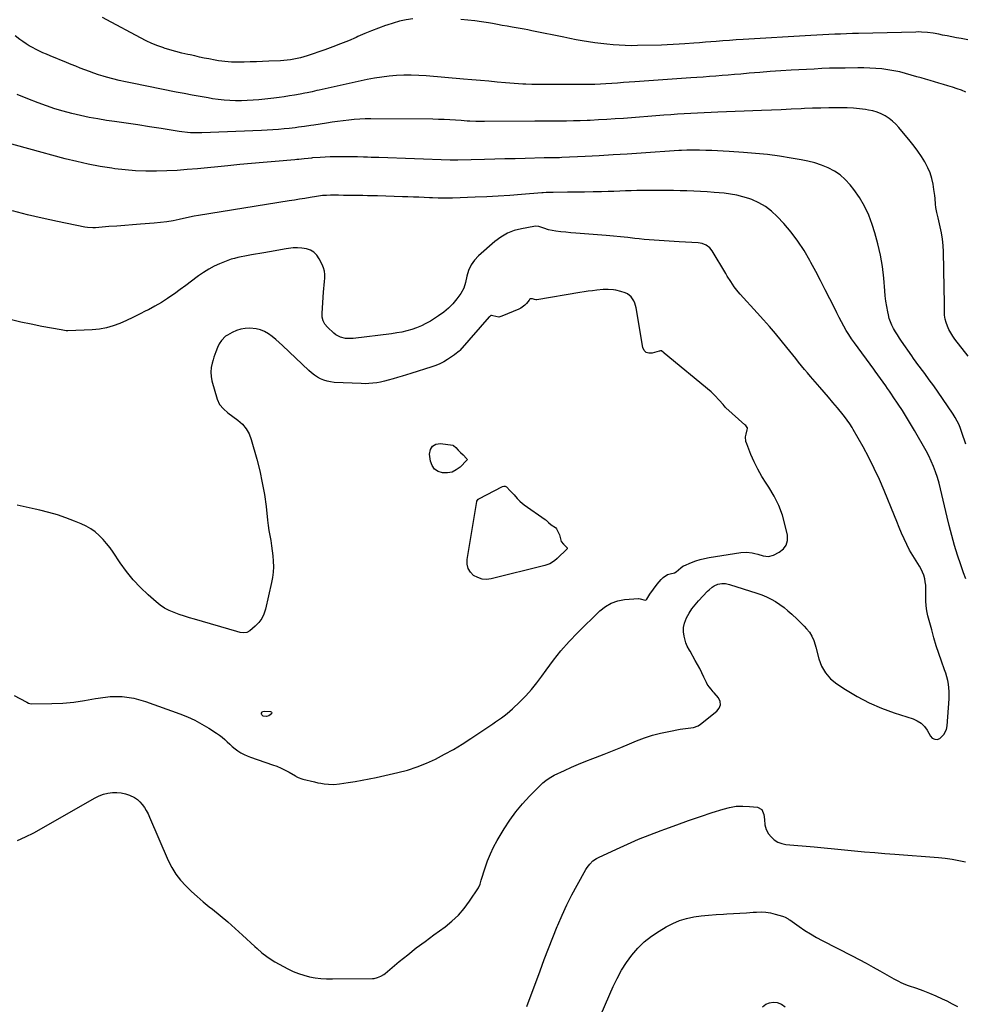
# Model space of a CAD drawing. Units: inches. Extents: x 1937270 to 1942679, y 442908 to 448242.
# Drawn here: x 1939277 to 1940016, y 446967 to 447735 of the extents above; entities that cross this region are included whole.
import ezdxf

# ---------------------------------------------------------------- set-up
doc = ezdxf.new("R2010")
doc.units = ezdxf.units.IN
doc.header["$MEASUREMENT"] = 0
doc.layers.add('7', color=7, linetype='Continuous')
doc.layers.add('8', color=7, linetype='Continuous')

msp = doc.modelspace()

# ---------------------------------------------------------------- linework, layer by layer
at = {"layer": '7', "color": 18}
for points in [[(1939584.25, 447735.98, 1902), (1939579.1, 447735.15, 1902), (1939574, 447734.12, 1902), (1939568.98, 447732.76, 1902), (1939564, 447731.19, 1902), (1939562.91, 447730.81, 1902), (1939557.46, 447728.82, 1902), (1939552.05, 447726.73, 1902), (1939546.7, 447724.5, 1902), (1939541.38, 447722.17, 1902), (1939540, 447721.54, 1902), (1939533.98, 447718.91, 1902), (1939527.92, 447716.4, 1902), (1939521.79, 447714.08, 1902), (1939515.6, 447711.88, 1902), (1939501.74, 447707.2, 1902), (1939499.22, 447706.4, 1902), (1939496.67, 447705.68, 1902), (1939494.09, 447705.08, 1902), (1939491.5, 447704.55, 1902), (1939488.88, 447704.12, 1902), (1939486.26, 447703.77, 1902), (1939483.62, 447703.52, 1902), (1939480.98, 447703.33, 1902), (1939471.86, 447702.87, 1902), (1939467.02, 447702.66, 1902), (1939462.18, 447702.48, 1902), (1939457.34, 447702.35, 1902), (1939452.5, 447702.26, 1902), (1939448.03, 447702.21, 1902), (1939445.42, 447702.22, 1902), (1939442.82, 447702.28, 1902), (1939440.22, 447702.44, 1902), (1939437.62, 447702.65, 1902), (1939435.03, 447702.94, 1902), (1939432.45, 447703.29, 1902), (1939429.88, 447703.73, 1902), (1939425.1, 447704.68, 1902), (1939421.44, 447705.45, 1902), (1939417.77, 447706.23, 1902), (1939414.11, 447707.02, 1902), (1939410.46, 447707.83, 1902), (1939408.48, 447708.27, 1902), (1939403.85, 447709.36, 1902), (1939399.24, 447710.54, 1902), (1939394.67, 447711.85, 1902), (1939390.12, 447713.24, 1902), (1939389.78, 447713.35, 1902), (1939385.13, 447714.99, 1902), (1939380.55, 447716.79, 1902), (1939376.08, 447718.85, 1902), (1939371.68, 447721.07, 1902), (1939345.44, 447735.23, 1902), (1939342.06, 447737.14, 1902)], [(1940017.81, 447719.67, 1902), (1940012.39, 447720.63, 1902), (1940008.76, 447721.29, 1902), (1940005.13, 447721.97, 1902), (1940001.51, 447722.67, 1902), (1939997.89, 447723.39, 1902), (1939995.13, 447723.95, 1902), (1939990.64, 447724.75, 1902), (1939986.13, 447725.35, 1902), (1939981.6, 447725.7, 1902), (1939979.33, 447725.75, 1902), (1939977.05, 447725.73, 1902), (1939932.24, 447724.58, 1902), (1939927.61, 447724.45, 1902), (1939922.98, 447724.3, 1902), (1939918.35, 447724.13, 1902), (1939913.72, 447723.95, 1902), (1939909.1, 447723.74, 1902), (1939904.47, 447723.52, 1902), (1939899.85, 447723.27, 1902), (1939895.22, 447723.01, 1902), (1939842.17, 447719.89, 1902), (1939836.91, 447719.57, 1902), (1939831.65, 447719.22, 1902), (1939826.39, 447718.84, 1902), (1939821.13, 447718.44, 1902), (1939812.95, 447717.79, 1902), (1939808.28, 447717.42, 1902), (1939803.61, 447717.06, 1902), (1939796.79, 447716.52, 1902), (1939792.21, 447716.2, 1902), (1939787.63, 447715.93, 1902), (1939783.04, 447715.73, 1902), (1939778.45, 447715.57, 1902), (1939759.79, 447715.11, 1902), (1939754.99, 447715.07, 1902), (1939750.2, 447715.14, 1902), (1939745.42, 447715.37, 1902), (1939740.64, 447715.72, 1902), (1939735.87, 447716.19, 1902), (1939731.1, 447716.73, 1902), (1939726.35, 447717.36, 1902), (1939721.61, 447718.07, 1902), (1939721.4, 447718.1, 1902), (1939716.56, 447718.9, 1902), (1939711.73, 447719.75, 1902), (1939706.92, 447720.66, 1902), (1939702.11, 447721.62, 1902), (1939678.64, 447726.46, 1902), (1939677.14, 447726.77, 1902), (1939674.14, 447727.36, 1902), (1939671.14, 447727.94, 1902), (1939668.13, 447728.48, 1902), (1939666.62, 447728.75, 1902), (1939661.9, 447729.55, 1902), (1939658.03, 447730.22, 1902), (1939654.17, 447730.9, 1902), (1939650.3, 447731.59, 1902), (1939646.44, 447732.28, 1902), (1939643.42, 447732.83, 1902), (1939638.04, 447733.72, 1902), (1939632.64, 447734.48, 1902), (1939627.22, 447735.06, 1902), (1939621.78, 447735.51, 1902)], [(1940017.99, 447472.82, 1898), (1940007.67, 447485.98, 1898), (1940005.94, 447488.38, 1898), (1940004.34, 447490.87, 1898), (1940002.95, 447493.47, 1898), (1940001.7, 447496.16, 1898), (1940000.73, 447498.95, 1898), (1939999.99, 447501.78, 1898), (1939999.59, 447504.67, 1898), (1939999.41, 447507.62, 1898), (1939999.42, 447509.92, 1898), (1939999.41, 447514.05, 1898), (1939999.38, 447518.18, 1898), (1939999.33, 447522.31, 1898), (1939999.25, 447526.44, 1898), (1939998.66, 447554.14, 1898), (1939998.4, 447559.1, 1898), (1939997.92, 447564.02, 1898), (1939997.14, 447568.91, 1898), (1939996.14, 447573.77, 1898), (1939994.46, 447580.83, 1898), (1939993.54, 447584.77, 1898), (1939992.75, 447588.74, 1898), (1939992.44, 447591.41, 1898), (1939992.06, 447595.84, 1898), (1939991.81, 447598.21, 1898), (1939991.16, 447602.92, 1898), (1939990.5, 447607.13, 1898), (1939989.55, 447611.49, 1898), (1939988.28, 447615.74, 1898), (1939986.54, 447619.82, 1898), (1939984.47, 447623.79, 1898), (1939984.06, 447624.49, 1898), (1939981.44, 447628.65, 1898), (1939978.71, 447632.72, 1898), (1939975.79, 447636.66, 1898), (1939972.74, 447640.51, 1898), (1939963.9, 447651.17, 1898), (1939961.52, 447653.76, 1898), (1939958.97, 447656.17, 1898), (1939956.2, 447658.3, 1898), (1939953.26, 447660.25, 1898), (1939950.14, 447661.86, 1898), (1939946.93, 447663.21, 1898), (1939943.58, 447664.17, 1898), (1939940.13, 447664.88, 1898), (1939937.74, 447665.22, 1898), (1939933.02, 447665.8, 1898), (1939928.29, 447666.24, 1898), (1939923.55, 447666.48, 1898), (1939918.8, 447666.59, 1898), (1939915.55, 447666.59, 1898), (1939909.17, 447666.55, 1898), (1939902.8, 447666.44, 1898), (1939896.42, 447666.24, 1898), (1939890.05, 447665.97, 1898), (1939887.42, 447665.84, 1898), (1939879.73, 447665.47, 1898), (1939872.04, 447665.12, 1898), (1939864.35, 447664.8, 1898), (1939856.66, 447664.49, 1898), (1939822.42, 447663.18, 1898), (1939817.16, 447662.97, 1898), (1939811.91, 447662.74, 1898), (1939806.65, 447662.48, 1898), (1939801.4, 447662.2, 1898), (1939796.15, 447661.9, 1898), (1939790.9, 447661.57, 1898), (1939785.65, 447661.2, 1898), (1939780.4, 447660.82, 1898), (1939748.69, 447658.37, 1898), (1939742.2, 447657.9, 1898), (1939735.71, 447657.48, 1898), (1939729.21, 447657.12, 1898), (1939722.72, 447656.81, 1898), (1939720.44, 447656.71, 1898), (1939715.08, 447656.51, 1898), (1939709.71, 447656.36, 1898), (1939704.34, 447656.27, 1898), (1939698.98, 447656.22, 1898), (1939691.09, 447656.2, 1898), (1939688.24, 447656.18, 1898), (1939685.39, 447656.17, 1898), (1939681.12, 447656.14, 1898), (1939679.7, 447656.13, 1898), (1939640.39, 447655.79, 1898), (1939635.81, 447655.82, 1898), (1939633.51, 447655.89, 1898), (1939628.93, 447656.12, 1898), (1939626.64, 447656.25, 1898), (1939622.06, 447656.57, 1898), (1939617.72, 447656.9, 1898), (1939613.26, 447657.18, 1898), (1939608.8, 447657.41, 1898), (1939604.33, 447657.54, 1898), (1939599.87, 447657.62, 1898), (1939551.56, 447657.91, 1898), (1939547.21, 447657.86, 1898), (1939542.87, 447657.71, 1898), (1939538.53, 447657.42, 1898), (1939534.2, 447657.02, 1898), (1939529.88, 447656.52, 1898), (1939525.56, 447655.97, 1898), (1939521.25, 447655.37, 1898), (1939516.94, 447654.73, 1898), (1939507.02, 447653.17, 1898), (1939504.6, 447652.79, 1898), (1939499.76, 447652.06, 1898), (1939494.91, 447651.37, 1898), (1939492.49, 447651.06, 1898), (1939487.63, 447650.5, 1898), (1939483.76, 447650.1, 1898), (1939479.39, 447649.69, 1898), (1939475.01, 447649.33, 1898), (1939470.63, 447649.06, 1898), (1939466.25, 447648.84, 1898), (1939419.49, 447647, 1898), (1939415.04, 447646.95, 1898), (1939410.58, 447647.17, 1898), (1939408.36, 447647.36, 1898), (1939403.93, 447647.88, 1898), (1939401.73, 447648.2, 1898), (1939387.87, 447650.39, 1898), (1939378.74, 447651.81, 1898), (1939369.6, 447653.21, 1898), (1939360.46, 447654.58, 1898), (1939351.31, 447655.92, 1898), (1939345.12, 447656.81, 1898), (1939338.3, 447657.9, 1898), (1939331.51, 447659.13, 1898), (1939324.76, 447660.56, 1898), (1939318.03, 447662.13, 1898), (1939311.37, 447663.93, 1898), (1939304.75, 447665.89, 1898), (1939298.22, 447668.09, 1898), (1939291.73, 447670.45, 1898), (1939283.71, 447673.54, 1898), (1939275.31, 447676.93, 1898)], [(1940016.1, 447404.06, 1896), (1940015.13, 447407.12, 1896), (1940014.14, 447410.17, 1896), (1940013.09, 447413.21, 1896), (1940012.02, 447416.24, 1896), (1940010.82, 447419.2, 1896), (1940009.48, 447422.1, 1896), (1940007.92, 447424.88, 1896), (1940006.22, 447427.59, 1896), (1939998.02, 447439.67, 1896), (1939994.6, 447444.62, 1896), (1939991.14, 447449.53, 1896), (1939987.61, 447454.39, 1896), (1939984.02, 447459.21, 1896), (1939977.83, 447467.42, 1896), (1939977.31, 447468.12, 1896), (1939975.32, 447470.94, 1896), (1939973.84, 447473.08, 1896), (1939965.87, 447484.52, 1896), (1939964.24, 447486.92, 1896), (1939962.66, 447489.36, 1896), (1939961.15, 447491.83, 1896), (1939959.69, 447494.34, 1896), (1939958.39, 447496.92, 1896), (1939957.25, 447499.56, 1896), (1939956.37, 447502.29, 1896), (1939955.65, 447505.09, 1896), (1939955.15, 447507.51, 1896), (1939954.39, 447511.57, 1896), (1939953.72, 447515.65, 1896), (1939953.21, 447519.75, 1896), (1939952.8, 447523.86, 1896), (1939951.99, 447533.69, 1896), (1939950.96, 447542.66, 1896), (1939949.53, 447551.57, 1896), (1939947.52, 447560.36, 1896), (1939945.12, 447569.07, 1896), (1939943.11, 447575.51, 1896), (1939940.38, 447582.83, 1896), (1939937.13, 447589.88, 1896), (1939933.13, 447596.53, 1896), (1939928.62, 447602.91, 1896), (1939925.75, 447606.53, 1896), (1939922.03, 447610.56, 1896), (1939917.99, 447614.17, 1896), (1939913.46, 447617.15, 1896), (1939908.62, 447619.71, 1896), (1939903.45, 447621.75, 1896), (1939898.21, 447623.53, 1896), (1939892.86, 447624.92, 1896), (1939887.43, 447626.06, 1896), (1939879.86, 447627.35, 1896), (1939870.57, 447628.79, 1896), (1939861.26, 447630.04, 1896), (1939851.91, 447631, 1896), (1939842.54, 447631.76, 1896), (1939831.25, 447632.51, 1896), (1939826.75, 447632.78, 1896), (1939822.24, 447633.01, 1896), (1939817.74, 447633.2, 1896), (1939813.23, 447633.35, 1896), (1939808.27, 447633.49, 1896), (1939806.24, 447633.53, 1896), (1939802.2, 447633.55, 1896), (1939798.15, 447633.48, 1896), (1939794.11, 447633.31, 1896), (1939792.09, 447633.19, 1896), (1939762.58, 447631.16, 1896), (1939751.65, 447630.45, 1896), (1939740.72, 447629.78, 1896), (1939729.78, 447629.17, 1896), (1939718.84, 447628.61, 1896), (1939700.55, 447627.72, 1896), (1939698.76, 447627.65, 1896), (1939695.17, 447627.54, 1896), (1939690.73, 447627.48, 1896), (1939689.78, 447627.47, 1896), (1939688.36, 447627.46, 1896), (1939687.41, 447627.44, 1896), (1939686.93, 447627.43, 1896), (1939672.05, 447627.06, 1896), (1939664.13, 447626.85, 1896), (1939656.22, 447626.65, 1896), (1939648.3, 447626.44, 1896), (1939640.38, 447626.22, 1896), (1939619.42, 447625.65, 1896), (1939617.91, 447625.62, 1896), (1939615.64, 447625.62, 1896), (1939614.13, 447625.66, 1896), (1939613.38, 447625.68, 1896), (1939557.67, 447627.74, 1896), (1939554.71, 447627.84, 1896), (1939551.75, 447627.94, 1896), (1939548.78, 447628.03, 1896), (1939545.82, 447628.12, 1896), (1939541.15, 447628.25, 1896), (1939537.37, 447628.34, 1896), (1939534.85, 447628.39, 1896), (1939532.34, 447628.42, 1896), (1939527.25, 447628.44, 1896), (1939523.45, 447628.41, 1896), (1939519.65, 447628.32, 1896), (1939515.86, 447628.14, 1896), (1939512.07, 447627.91, 1896), (1939505.9, 447627.44, 1896), (1939505.08, 447627.38, 1896), (1939502.65, 447627.1, 1896), (1939499.42, 447626.72, 1896), (1939495.2, 447626.3, 1896), (1939493.74, 447626.17, 1896), (1939492.28, 447626.05, 1896), (1939476.77, 447624.77, 1896), (1939467.55, 447623.99, 1896), (1939458.33, 447623.18, 1896), (1939449.13, 447622.32, 1896), (1939439.92, 447621.44, 1896), (1939416.06, 447619.07, 1896), (1939408.11, 447618.37, 1896), (1939400.16, 447617.8, 1896), (1939392.19, 447617.42, 1896), (1939384.22, 447617.16, 1896), (1939383.92, 447617.15, 1896), (1939375.8, 447617.18, 1896), (1939367.69, 447617.46, 1896), (1939359.61, 447618.13, 1896), (1939351.55, 447619.06, 1896), (1939349.22, 447619.39, 1896), (1939340.04, 447620.85, 1896), (1939330.9, 447622.54, 1896), (1939321.84, 447624.59, 1896), (1939312.83, 447626.87, 1896), (1939255.91, 447642.46, 1896)], [(1940016.18, 447299.14, 1894), (1940014.43, 447303.82, 1894), (1940012.27, 447309.86, 1894), (1940009.69, 447317.44, 1894), (1940007.28, 447325.07, 1894), (1940005.11, 447332.77, 1894), (1940003.11, 447340.52, 1894), (1940001.47, 447347.26, 1894), (1940000.42, 447351.68, 1894), (1939999.39, 447356.1, 1894), (1939998.38, 447360.53, 1894), (1939997.39, 447364.96, 1894), (1939996.34, 447369.38, 1894), (1939995.2, 447373.76, 1894), (1939993.9, 447378.1, 1894), (1939992.51, 447382.41, 1894), (1939990.93, 447386.65, 1894), (1939989.19, 447390.82, 1894), (1939987.22, 447394.89, 1894), (1939985.1, 447398.88, 1894), (1939975.99, 447414.9, 1894), (1939972.95, 447420.11, 1894), (1939969.83, 447425.26, 1894), (1939966.59, 447430.34, 1894), (1939963.27, 447435.38, 1894), (1939959.42, 447441.07, 1894), (1939957.97, 447443.22, 1894), (1939956.51, 447445.36, 1894), (1939955.04, 447447.51, 1894), (1939953.58, 447449.65, 1894), (1939951.64, 447452.46, 1894), (1939949.56, 447455.36, 1894), (1939947.43, 447458.22, 1894), (1939945.31, 447461.08, 1894), (1939944.25, 447462.52, 1894), (1939929.07, 447483.3, 1894), (1939926.86, 447486.44, 1894), (1939924.74, 447489.65, 1894), (1939922.74, 447492.93, 1894), (1939920.84, 447496.27, 1894), (1939919.01, 447499.66, 1894), (1939917.21, 447503.07, 1894), (1939915.45, 447506.49, 1894), (1939913.71, 447509.92, 1894), (1939909.96, 447517.43, 1894), (1939906.33, 447524.61, 1894), (1939902.66, 447531.77, 1894), (1939898.92, 447538.89, 1894), (1939895.13, 447545.99, 1894), (1939894.32, 447547.48, 1894), (1939889.83, 447555.12, 1894), (1939884.99, 447562.51, 1894), (1939879.62, 447569.53, 1894), (1939873.91, 447576.3, 1894), (1939868.91, 447581.8, 1894), (1939864.5, 447585.97, 1894), (1939859.77, 447589.64, 1894), (1939854.53, 447592.56, 1894), (1939848.97, 447594.99, 1894), (1939846.8, 447595.74, 1894), (1939842.02, 447597.21, 1894), (1939837.19, 447598.43, 1894), (1939832.28, 447599.29, 1894), (1939827.32, 447599.9, 1894), (1939819.57, 447600.57, 1894), (1939814.27, 447600.97, 1894), (1939808.97, 447601.31, 1894), (1939803.67, 447601.56, 1894), (1939798.36, 447601.74, 1894), (1939793.05, 447601.86, 1894), (1939787.74, 447601.96, 1894), (1939782.43, 447602.03, 1894), (1939777.12, 447602.1, 1894), (1939772.8, 447602.13, 1894), (1939768.3, 447602.14, 1894), (1939763.8, 447602.11, 1894), (1939759.3, 447602, 1894), (1939754.81, 447601.85, 1894), (1939750.31, 447601.68, 1894), (1939745.82, 447601.52, 1894), (1939741.32, 447601.37, 1894), (1939736.82, 447601.23, 1894), (1939731.73, 447601.08, 1894), (1939725.07, 447600.9, 1894), (1939718.41, 447600.77, 1894), (1939711.75, 447600.69, 1894), (1939705.09, 447600.64, 1894), (1939693.99, 447600.61, 1894), (1939692.88, 447600.6, 1894), (1939688.43, 447600.44, 1894), (1939686.21, 447600.29, 1894), (1939685.1, 447600.21, 1894), (1939669.2, 447598.95, 1894), (1939660.14, 447598.29, 1894), (1939651.07, 447597.7, 1894), (1939642, 447597.23, 1894), (1939632.92, 447596.84, 1894), (1939615.36, 447596.18, 1894), (1939613.11, 447596.12, 1894), (1939608.6, 447596.07, 1894), (1939604.08, 447596.14, 1894), (1939599.57, 447596.28, 1894), (1939597.32, 447596.38, 1894), (1939593.28, 447596.56, 1894), (1939589.01, 447596.75, 1894), (1939584.74, 447596.93, 1894), (1939580.47, 447597.08, 1894), (1939576.2, 447597.22, 1894), (1939556.59, 447597.83, 1894), (1939552.81, 447597.93, 1894), (1939549.03, 447598.02, 1894), (1939545.26, 447598.09, 1894), (1939541.48, 447598.14, 1894), (1939537.7, 447598.18, 1894), (1939533.92, 447598.22, 1894), (1939530.14, 447598.27, 1894), (1939526.36, 447598.31, 1894), (1939521.67, 447598.37, 1894), (1939520.09, 447598.37, 1894), (1939516.93, 447598.27, 1894), (1939513.78, 447598.04, 1894), (1939510.65, 447597.66, 1894), (1939509.09, 447597.42, 1894), (1939504.06, 447596.56, 1894), (1939499.99, 447595.88, 1894), (1939495.91, 447595.2, 1894), (1939491.84, 447594.53, 1894), (1939487.76, 447593.88, 1894), (1939417.02, 447582.62, 1894), (1939413.45, 447581.92, 1894), (1939409.91, 447581.14, 1894), (1939401.95, 447579.42, 1894), (1939397.07, 447578.47, 1894), (1939392.17, 447577.66, 1894), (1939387.24, 447577.05, 1894), (1939382.29, 447576.57, 1894), (1939371.71, 447575.77, 1894), (1939365.5, 447575.29, 1894), (1939359.3, 447574.82, 1894), (1939353.09, 447574.34, 1894), (1939346.88, 447573.85, 1894), (1939336.56, 447573.04, 1894), (1939334.47, 447572.93, 1894), (1939330.29, 447573.07, 1894), (1939328.23, 447573.4, 1894), (1939306.71, 447577.83, 1894), (1939294.97, 447580.4, 1894), (1939283.28, 447583.19, 1894), (1939271.66, 447586.28, 1894)], [(1939275.48, 447094.76, 1892), (1939281.92, 447097.68, 1892), (1939288.22, 447100.95, 1892), (1939336.2, 447128.24, 1892), (1939339.38, 447129.78, 1892), (1939342.66, 447131.02, 1892), (1939346.06, 447131.82, 1892), (1939349.75, 447132.34, 1892), (1939353.19, 447132.35, 1892), (1939356.58, 447132.05, 1892), (1939359.89, 447131.28, 1892), (1939363.15, 447130.19, 1892), (1939366.87, 447128.4, 1892), (1939369.18, 447126.89, 1892), (1939371.21, 447125.02, 1892), (1939373.06, 447122.92, 1892), (1939374.67, 447120.58, 1892), (1939376.18, 447118.18, 1892), (1939377.5, 447115.67, 1892), (1939378.72, 447113.1, 1892), (1939393.26, 447079.28, 1892), (1939395.99, 447073.83, 1892), (1939399.11, 447068.66, 1892), (1939402.82, 447063.88, 1892), (1939406.93, 447059.38, 1892), (1939411.4, 447055.16, 1892), (1939415.95, 447051.03, 1892), (1939420.62, 447047.04, 1892), (1939425.38, 447043.15, 1892), (1939427.89, 447041.16, 1892), (1939433.91, 447036.27, 1892), (1939439.84, 447031.28, 1892), (1939445.66, 447026.17, 1892), (1939451.4, 447020.96, 1892), (1939460.94, 447012.09, 1892), (1939462.76, 447010.44, 1892), (1939466.48, 447007.23, 1892), (1939470.35, 447004.19, 1892), (1939474.44, 447001.48, 1892), (1939476.56, 447000.25, 1892), (1939486.76, 446994.69, 1892), (1939490.8, 446992.72, 1892), (1939494.93, 446991, 1892), (1939499.2, 446989.65, 1892), (1939503.56, 446988.56, 1892), (1939508, 446987.8, 1892), (1939512.46, 446987.23, 1892), (1939516.95, 446986.95, 1892), (1939521.46, 446986.85, 1892), (1939552.91, 446987.18, 1892), (1939554.24, 446987.27, 1892), (1939556.83, 446987.84, 1892), (1939559.28, 446988.91, 1892), (1939561.55, 446990.32, 1892), (1939562.62, 446991.14, 1892), (1939573.69, 447000.32, 1892), (1939580.33, 447005.71, 1892), (1939587.03, 447011, 1892), (1939593.84, 447016.15, 1892), (1939600.72, 447021.2, 1892), (1939609.45, 447027.47, 1892), (1939614.88, 447031.85, 1892), (1939619.95, 447036.58, 1892), (1939624.46, 447041.85, 1892), (1939628.61, 447047.47, 1892), (1939635.47, 447057.93, 1892), (1939636.78, 447060.76, 1892), (1939637.69, 447063.77, 1892), (1939640.73, 447073.47, 1892), (1939642.67, 447078.98, 1892), (1939644.86, 447084.39, 1892), (1939647.41, 447089.63, 1892), (1939650.22, 447094.76, 1892), (1939655.62, 447103.89, 1892), (1939660.01, 447110.71, 1892), (1939664.72, 447117.27, 1892), (1939669.91, 447123.47, 1892), (1939675.42, 447129.42, 1892), (1939684.78, 447138.79, 1892), (1939685.88, 447139.83, 1892), (1939688.2, 447141.78, 1892), (1939690.69, 447143.52, 1892), (1939693.32, 447145.03, 1892), (1939694.68, 447145.71, 1892), (1939702.8, 447149.5, 1892), (1939708.26, 447151.98, 1892), (1939713.76, 447154.38, 1892), (1939719.3, 447156.67, 1892), (1939724.89, 447158.87, 1892), (1939726.96, 447159.66, 1892), (1939733.6, 447162.23, 1892), (1939740.22, 447164.84, 1892), (1939746.82, 447167.5, 1892), (1939753.4, 447170.2, 1892), (1939759.08, 447172.55, 1892), (1939765.23, 447174.88, 1892), (1939771.45, 447176.94, 1892), (1939777.79, 447178.59, 1892), (1939784.21, 447179.99, 1892), (1939793.04, 447181.62, 1892), (1939795.11, 447181.96, 1892), (1939799.27, 447182.49, 1892), (1939803.39, 447183, 1892), (1939807.14, 447184.44, 1892), (1939808.87, 447185.55, 1892), (1939821.79, 447195.65, 1892), (1939823.62, 447198.1, 1892), (1939824.57, 447200.64, 1892), (1939824.18, 447203.33, 1892), (1939822.91, 447206.11, 1892), (1939819.7, 447209.97, 1892), (1939818.89, 447210.95, 1892), (1939817.25, 447212.89, 1892), (1939815.65, 447214.85, 1892), (1939814.27, 447216.96, 1892), (1939813.68, 447218.08, 1892), (1939811.6, 447222.39, 1892), (1939809.98, 447225.67, 1892), (1939808.32, 447228.93, 1892), (1939806.6, 447232.16, 1892), (1939804.84, 447235.37, 1892), (1939800.8, 447242.61, 1892), (1939800.34, 447243.41, 1892), (1939798.48, 447246.61, 1892), (1939797.5, 447249.18, 1892), (1939796.16, 447254.34, 1892), (1939795.66, 447257.78, 1892), (1939795.65, 447261.16, 1892), (1939796.37, 447264.47, 1892), (1939798.03, 447268.64, 1892), (1939800.02, 447272.21, 1892), (1939802.21, 447275.64, 1892), (1939804.69, 447278.86, 1892), (1939807.37, 447281.94, 1892), (1939814.45, 447289.39, 1892), (1939815.63, 447290.53, 1892), (1939818.17, 447292.55, 1892), (1939819.68, 447293.51, 1892), (1939822.48, 447294.76, 1892), (1939825.5, 447295.35, 1892), (1939828.59, 447295.31, 1892), (1939831.61, 447294.67, 1892), (1939853.05, 447287.94, 1892), (1939856.83, 447286.59, 1892), (1939860.52, 447285.06, 1892), (1939864.08, 447283.25, 1892), (1939867.56, 447281.26, 1892), (1939870.91, 447279.03, 1892), (1939874.15, 447276.68, 1892), (1939877.26, 447274.14, 1892), (1939880.27, 447271.48, 1892), (1939884.32, 447267.68, 1892), (1939886.24, 447265.83, 1892), (1939888.12, 447263.94, 1892), (1939889.94, 447262, 1892), (1939891.73, 447260.03, 1892), (1939893.95, 447257.36, 1892), (1939895.9, 447254.29, 1892), (1939897.41, 447250.95, 1892), (1939898.59, 447247.47, 1892), (1939899.09, 447245.7, 1892), (1939901.34, 447236.73, 1892), (1939903.54, 447230.9, 1892), (1939906.49, 447225.61, 1892), (1939910.54, 447221.1, 1892), (1939915.33, 447217.12, 1892), (1939922.23, 447212.62, 1892), (1939931.29, 447207.22, 1892), (1939940.58, 447202.33, 1892), (1939950.24, 447198.2, 1892), (1939960.14, 447194.58, 1892), (1939974.91, 447189.84, 1892), (1939978.24, 447188.34, 1892), (1939981.24, 447186.43, 1892), (1939983.74, 447183.91, 1892), (1939985.91, 447180.97, 1892), (1939988.6, 447176.31, 1892), (1939989.96, 447174.76, 1892), (1939991.82, 447173.85, 1892), (1939993.86, 447173.77, 1892), (1939995.73, 447174.56, 1892), (1939998.89, 447177.57, 1892), (1940000.95, 447181.57, 1892), (1940001.5, 447184.42, 1892), (1940003.11, 447205.43, 1892), (1940003.22, 447208.32, 1892), (1940003.19, 447211.2, 1892), (1940002.93, 447214.06, 1892), (1940002.53, 447216.92, 1892), (1940001.95, 447219.76, 1892), (1940001.27, 447222.57, 1892), (1940000.46, 447225.34, 1892), (1939999.55, 447228.09, 1892), (1939997.17, 447234.7, 1892), (1939995.08, 447240.76, 1892), (1939993.09, 447246.85, 1892), (1939991.25, 447252.99, 1892), (1939989.5, 447259.16, 1892), (1939986.56, 447270.1, 1892), (1939985.69, 447274.02, 1892), (1939985.07, 447277.97, 1892), (1939984.82, 447281.96, 1892), (1939984.8, 447285.97, 1892), (1939984.93, 447288.88, 1892), (1939984.94, 447291.45, 1892), (1939984.82, 447294.01, 1892), (1939984.5, 447296.56, 1892), (1939984.05, 447299.09, 1892), (1939983.3, 447301.83, 1892), (1939982.41, 447304.31, 1892), (1939981.25, 447306.68, 1892), (1939979.91, 447308.96, 1892), (1939977.23, 447313.01, 1892), (1939974.64, 447317.15, 1892), (1939972.2, 447321.37, 1892), (1939969.99, 447325.71, 1892), (1939967.94, 447330.14, 1892), (1939966.01, 447334.63, 1892), (1939964.1, 447339.13, 1892), (1939962.23, 447343.65, 1892), (1939960.37, 447348.18, 1892), (1939952.37, 447367.87, 1892), (1939948.63, 447376.6, 1892), (1939944.66, 447385.23, 1892), (1939940.38, 447393.7, 1892), (1939935.87, 447402.06, 1892), (1939928.24, 447415.6, 1892), (1939927.36, 447417.1, 1892), (1939925.52, 447420.04, 1892), (1939923.55, 447422.89, 1892), (1939921.45, 447425.65, 1892), (1939920.36, 447427, 1892), (1939915.8, 447432.52, 1892), (1939912.4, 447436.61, 1892), (1939908.97, 447440.67, 1892), (1939905.51, 447444.71, 1892), (1939902.03, 447448.72, 1892), (1939894.87, 447456.9, 1892), (1939892.49, 447459.66, 1892), (1939890.14, 447462.44, 1892), (1939887.83, 447465.25, 1892), (1939885.54, 447468.09, 1892), (1939883.27, 447470.94, 1892), (1939880.99, 447473.78, 1892), (1939878.7, 447476.61, 1892), (1939876.41, 447479.44, 1892), (1939871.97, 447484.89, 1892), (1939867.4, 447490.4, 1892), (1939862.77, 447495.85, 1892), (1939858.05, 447501.23, 1892), (1939853.27, 447506.55, 1892), (1939839.84, 447521.22, 1892), (1939838.23, 447523.08, 1892), (1939835.22, 447526.96, 1892), (1939832.5, 447531.07, 1892), (1939829.89, 447535.25, 1892), (1939828.62, 447537.36, 1892), (1939818.17, 447554.89, 1892), (1939816.12, 447557.45, 1892), (1939813.45, 447559.35, 1892), (1939810.35, 447560.58, 1892), (1939807.07, 447561.12, 1892), (1939792.18, 447562, 1892), (1939788.29, 447562.24, 1892), (1939784.4, 447562.47, 1892), (1939780.52, 447562.71, 1892), (1939776.63, 447562.94, 1892), (1939772.75, 447563.21, 1892), (1939768.86, 447563.52, 1892), (1939764.99, 447563.89, 1892), (1939761.12, 447564.3, 1892), (1939757.69, 447564.69, 1892), (1939752.11, 447565.3, 1892), (1939746.52, 447565.87, 1892), (1939740.93, 447566.38, 1892), (1939735.33, 447566.85, 1892), (1939711.59, 447568.71, 1892), (1939707.7, 447569.05, 1892), (1939703.81, 447569.45, 1892), (1939699.92, 447569.91, 1892), (1939696.05, 447570.42, 1892), (1939690.32, 447571.24, 1892), (1939686.54, 447572.56, 1892), (1939682.8, 447574.02, 1892), (1939679.72, 447574.21, 1892), (1939678.7, 447574.08, 1892), (1939669.07, 447572.27, 1892), (1939663.45, 447570.73, 1892), (1939658.1, 447568.64, 1892), (1939653.14, 447565.73, 1892), (1939648.45, 447562.28, 1892), (1939635.69, 447551.18, 1892), (1939632.44, 447547.72, 1892), (1939629.73, 447543.95, 1892), (1939627.81, 447539.72, 1892), (1939626.42, 447535.18, 1892), (1939625.46, 447530.31, 1892), (1939624.04, 447525.8, 1892), (1939621.7, 447521.7, 1892), (1939618.68, 447517.54, 1892), (1939615.57, 447513.72, 1892), (1939612.19, 447510.17, 1892), (1939608.44, 447507.04, 1892), (1939604.42, 447504.18, 1892), (1939598.03, 447500.15, 1892), (1939594.55, 447498.16, 1892), (1939590.97, 447496.36, 1892), (1939587.26, 447494.87, 1892), (1939583.46, 447493.58, 1892), (1939579.57, 447492.54, 1892), (1939575.65, 447491.63, 1892), (1939571.69, 447490.91, 1892), (1939567.71, 447490.32, 1892), (1939537.75, 447486.62, 1892), (1939535.73, 447486.48, 1892), (1939531.7, 447486.69, 1892), (1939527.78, 447487.66, 1892), (1939524.28, 447489.5, 1892), (1939522.69, 447490.74, 1892), (1939517.63, 447495.37, 1892), (1939515.66, 447497.64, 1892), (1939514.28, 447500.31, 1892), (1939513.52, 447503.23, 1892), (1939513.42, 447506.24, 1892), (1939514.64, 447522.81, 1892), (1939514.84, 447525.55, 1892), (1939515.06, 447528.29, 1892), (1939515.28, 447531.04, 1892), (1939515.51, 447533.78, 1892), (1939515.52, 447536.48, 1892), (1939515.24, 447539.12, 1892), (1939514.54, 447541.68, 1892), (1939513.55, 447544.19, 1892), (1939511.25, 447548.84, 1892), (1939509.36, 447551.59, 1892), (1939507.12, 447553.88, 1892), (1939504.34, 447555.47, 1892), (1939501.2, 447556.6, 1892), (1939497.74, 447557.11, 1892), (1939494.28, 447557.36, 1892), (1939490.81, 447557.22, 1892), (1939487.34, 447556.82, 1892), (1939485.49, 447556.5, 1892), (1939481.09, 447555.74, 1892), (1939476.69, 447554.98, 1892), (1939472.29, 447554.22, 1892), (1939467.88, 447553.47, 1892), (1939458.4, 447551.86, 1892), (1939455.71, 447551.38, 1892), (1939453.02, 447550.88, 1892), (1939450.34, 447550.34, 1892), (1939447.67, 447549.77, 1892), (1939445.02, 447549.11, 1892), (1939442.4, 447548.37, 1892), (1939439.82, 447547.48, 1892), (1939437.27, 447546.5, 1892), (1939433.46, 447544.92, 1892), (1939429.13, 447542.93, 1892), (1939424.91, 447540.72, 1892), (1939420.88, 447538.19, 1892), (1939416.96, 447535.46, 1892), (1939415.84, 447534.6, 1892), (1939411.44, 447531.3, 1892), (1939407.03, 447528.02, 1892), (1939402.59, 447524.77, 1892), (1939398.13, 447521.54, 1892), (1939397.61, 447521.17, 1892), (1939392.81, 447517.89, 1892), (1939387.93, 447514.75, 1892), (1939382.91, 447511.83, 1892), (1939377.8, 447509.06, 1892), (1939375.83, 447508.04, 1892), (1939370.81, 447505.52, 1892), (1939365.76, 447503.05, 1892), (1939360.66, 447500.69, 1892), (1939355.54, 447498.39, 1892), (1939350.31, 447496.44, 1892), (1939345, 447494.9, 1892), (1939339.55, 447493.95, 1892), (1939334, 447493.4, 1892), (1939314.98, 447492.6, 1892), (1939313.64, 447492.61, 1892), (1939310.98, 447492.99, 1892), (1939309.65, 447493.22, 1892), (1939294.5, 447496.04, 1892), (1939286.28, 447497.66, 1892), (1939278.09, 447499.4, 1892), (1939269.94, 447501.33, 1892)], [(1939673.45, 446965.4, 1894), (1939683.65, 446993.23, 1894), (1939686.88, 447001.89, 1894), (1939690.18, 447010.54, 1894), (1939693.57, 447019.14, 1894), (1939697.03, 447027.72, 1894), (1939697.42, 447028.68, 1894), (1939700.88, 447036.69, 1894), (1939704.53, 447044.61, 1894), (1939708.47, 447052.4, 1894), (1939712.59, 447060.09, 1894), (1939719.44, 447072.29, 1894), (1939720.35, 447073.76, 1894), (1939722.44, 447076.49, 1894), (1939724.93, 447078.89, 1894), (1939727.75, 447080.83, 1894), (1939729.28, 447081.64, 1894), (1939743.3, 447088.18, 1894), (1939751.93, 447092.08, 1894), (1939760.63, 447095.82, 1894), (1939769.41, 447099.35, 1894), (1939778.26, 447102.72, 1894), (1939781.17, 447103.79, 1894), (1939790.36, 447107.11, 1894), (1939799.58, 447110.37, 1894), (1939808.83, 447113.52, 1894), (1939818.11, 447116.62, 1894), (1939826.55, 447119.39, 1894), (1939831.65, 447120.7, 1894), (1939836.8, 447121.56, 1894), (1939842.02, 447121.75, 1894), (1939847.29, 447121.48, 1894), (1939853.35, 447120.78, 1894), (1939856.77, 447119.13, 1894), (1939858.48, 447115.2, 1894), (1939858.91, 447111.17, 1894), (1939859.23, 447107.14, 1894), (1939860.11, 447103.35, 1894), (1939862.13, 447100.03, 1894), (1939864.08, 447097.75, 1894), (1939866.56, 447095.45, 1894), (1939869.28, 447093.62, 1894), (1939872.35, 447092.47, 1894), (1939875.66, 447091.77, 1894), (1939897.75, 447089.83, 1894), (1939905.62, 447089.12, 1894), (1939913.49, 447088.39, 1894), (1939921.36, 447087.63, 1894), (1939929.23, 447086.85, 1894), (1939937.1, 447086.08, 1894), (1939944.97, 447085.36, 1894), (1939952.84, 447084.69, 1894), (1939960.72, 447084.06, 1894), (1939994.81, 447081.48, 1894), (1940000.12, 447080.95, 1894), (1940005.39, 447080.25, 1894), (1940010.63, 447079.29, 1894), (1940015.84, 447078.17, 1894)], [(1939727.96, 446951.47, 1896), (1939740.64, 446980.8, 1896), (1939743.75, 446987.28, 1896), (1939747.16, 446993.58, 1896), (1939751.05, 446999.6, 1896), (1939755.26, 447005.43, 1896), (1939759.97, 447010.81, 1896), (1939765.04, 447015.8, 1896), (1939770.62, 447020.19, 1896), (1939776.56, 447024.18, 1896), (1939782.11, 447027.47, 1896), (1939787.25, 447030.13, 1896), (1939792.53, 447032.36, 1896), (1939798.04, 447033.98, 1896), (1939803.69, 447035.17, 1896), (1939809.47, 447035.95, 1896), (1939815.26, 447036.62, 1896), (1939821.07, 447037.1, 1896), (1939826.89, 447037.47, 1896), (1939829.55, 447037.6, 1896), (1939834.66, 447037.86, 1896), (1939839.76, 447038.15, 1896), (1939844.86, 447038.48, 1896), (1939849.96, 447038.83, 1896), (1939852.72, 447039.03, 1896), (1939856.41, 447039.09, 1896), (1939860.08, 447038.9, 1896), (1939863.71, 447038.32, 1896), (1939867.3, 447037.47, 1896), (1939872.87, 447035.84, 1896), (1939873.65, 447035.58, 1896), (1939875.16, 447034.94, 1896), (1939877.31, 447033.72, 1896), (1939878, 447033.27, 1896), (1939878.68, 447032.81, 1896), (1939885.99, 447027.68, 1896), (1939890.37, 447024.73, 1896), (1939894.83, 447021.91, 1896), (1939899.41, 447019.27, 1896), (1939904.06, 447016.76, 1896), (1939927.36, 447004.8, 1896), (1939932.83, 447001.95, 1896), (1939938.28, 446999.05, 1896), (1939943.69, 446996.08, 1896), (1939949.07, 446993.07, 1896), (1939956.19, 446989.03, 1896), (1939959.82, 446987, 1896), (1939963.47, 446985, 1896), (1939965.32, 446984.06, 1896), (1939969.12, 446982.42, 1896), (1939971.07, 446981.71, 1896), (1939977.52, 446979.57, 1896), (1939982.67, 446977.74, 1896), (1939987.78, 446975.79, 1896), (1939992.8, 446973.63, 1896), (1939997.76, 446971.34, 1896), (1940001.34, 446969.61, 1896), (1940005.52, 446967.51, 1896), (1940009.67, 446965.33, 1896)], [(1939857.31, 446965.11, 1898), (1939860.02, 446967.05, 1898), (1939862.9, 446968.23, 1898), (1939865.79, 446968.78, 1898), (1939868.71, 446968.39, 1898), (1939872.13, 446967.11, 1898), (1939875.04, 446965.1, 1898)]]:
    msp.add_polyline3d(points, dxfattribs=at)
at = {"layer": '8', "color": 18}
for points in [[(1940016.17, 447678.76, 1900), (1940012.78, 447680.23, 1900), (1940009.31, 447681.5, 1900), (1940005.78, 447682.62, 1900), (1940002.12, 447683.66, 1900), (1939998.64, 447684.68, 1900), (1939995.16, 447685.71, 1900), (1939991.69, 447686.76, 1900), (1939988.22, 447687.81, 1900), (1939984.75, 447688.84, 1900), (1939981.27, 447689.86, 1900), (1939977.79, 447690.87, 1900), (1939969.09, 447693.36, 1900), (1939964.52, 447694.54, 1900), (1939959.91, 447695.55, 1900), (1939955.25, 447696.31, 1900), (1939950.57, 447696.9, 1900), (1939945.85, 447697.29, 1900), (1939941.13, 447697.58, 1900), (1939936.4, 447697.72, 1900), (1939931.67, 447697.75, 1900), (1939921.93, 447697.65, 1900), (1939915.85, 447697.55, 1900), (1939909.78, 447697.4, 1900), (1939903.7, 447697.16, 1900), (1939897.63, 447696.86, 1900), (1939879.86, 447695.87, 1900), (1939871.65, 447695.37, 1900), (1939863.44, 447694.82, 1900), (1939855.25, 447694.19, 1900), (1939847.05, 447693.5, 1900), (1939840.45, 447692.91, 1900), (1939835.56, 447692.48, 1900), (1939830.66, 447692.07, 1900), (1939825.77, 447691.69, 1900), (1939820.87, 447691.33, 1900), (1939815.98, 447690.98, 1900), (1939811.08, 447690.63, 1900), (1939806.18, 447690.29, 1900), (1939801.28, 447689.94, 1900), (1939757.67, 447686.91, 1900), (1939753.18, 447686.6, 1900), (1939748.69, 447686.28, 1900), (1939744.2, 447685.95, 1900), (1939739.71, 447685.62, 1900), (1939734.92, 447685.26, 1900), (1939730.73, 447684.99, 1900), (1939726.53, 447684.8, 1900), (1939724.43, 447684.74, 1900), (1939720.23, 447684.69, 1900), (1939718.13, 447684.69, 1900), (1939691.45, 447684.87, 1900), (1939689.08, 447684.88, 1900), (1939686.7, 447684.89, 1900), (1939681.95, 447684.88, 1900), (1939677.21, 447684.9, 1900), (1939672.46, 447685.02, 1900), (1939670.33, 447685.09, 1900), (1939666.89, 447685.24, 1900), (1939663.46, 447685.44, 1900), (1939660.03, 447685.7, 1900), (1939656.6, 447686, 1900), (1939650.25, 447686.62, 1900), (1939643.64, 447687.26, 1900), (1939637.04, 447687.88, 1900), (1939630.43, 447688.47, 1900), (1939623.83, 447689.05, 1900), (1939594.66, 447691.55, 1900), (1939588.88, 447691.92, 1900), (1939583.1, 447692.11, 1900), (1939577.32, 447692.04, 1900), (1939571.54, 447691.8, 1900), (1939565.77, 447691.29, 1900), (1939560.03, 447690.62, 1900), (1939554.32, 447689.68, 1900), (1939548.64, 447688.58, 1900), (1939511.12, 447680.39, 1900), (1939509.28, 447679.98, 1900), (1939505.59, 447679.17, 1900), (1939501.9, 447678.36, 1900), (1939500.05, 447677.98, 1900), (1939496.33, 447677.29, 1900), (1939492, 447676.53, 1900), (1939487.97, 447675.87, 1900), (1939483.93, 447675.26, 1900), (1939479.88, 447674.72, 1900), (1939475.83, 447674.23, 1900), (1939464.02, 447672.91, 1900), (1939459.51, 447672.5, 1900), (1939454.99, 447672.2, 1900), (1939450.47, 447672.08, 1900), (1939445.94, 447672.08, 1900), (1939441.41, 447672.26, 1900), (1939436.9, 447672.58, 1900), (1939432.4, 447673.09, 1900), (1939427.92, 447673.72, 1900), (1939424.36, 447674.31, 1900), (1939418.11, 447675.37, 1900), (1939411.87, 447676.48, 1900), (1939405.65, 447677.64, 1900), (1939399.43, 447678.86, 1900), (1939365.03, 447685.74, 1900), (1939360.01, 447686.8, 1900), (1939355.01, 447687.95, 1900), (1939350.04, 447689.21, 1900), (1939345.09, 447690.54, 1900), (1939342.57, 447691.26, 1900), (1939338.91, 447692.35, 1900), (1939335.28, 447693.52, 1900), (1939331.69, 447694.8, 1900), (1939328.12, 447696.15, 1900), (1939324.57, 447697.56, 1900), (1939321.02, 447698.98, 1900), (1939317.48, 447700.42, 1900), (1939313.95, 447701.87, 1900), (1939300.99, 447707.2, 1900), (1939298.23, 447708.37, 1900), (1939295.49, 447709.58, 1900), (1939292.78, 447710.85, 1900), (1939290.08, 447712.16, 1900), (1939287.43, 447713.55, 1900), (1939284.83, 447715.02, 1900), (1939282.29, 447716.61, 1900), (1939279.8, 447718.27, 1900), (1939277.34, 447720, 1900), (1939273.72, 447722.65, 1900)], [(1939273.06, 447207.94, 1890), (1939282.37, 447202.95, 1890), (1939282.83, 447202.7, 1890), (1939284.24, 447201.95, 1890), (1939286.23, 447201.46, 1890), (1939302.4, 447201.68, 1890), (1939310.99, 447202.05, 1890), (1939319.53, 447202.76, 1890), (1939328.02, 447203.97, 1890), (1939336.48, 447205.52, 1890), (1939338.53, 447205.96, 1890), (1939347.92, 447207.15, 1890), (1939357.24, 447207.29, 1890), (1939366.44, 447205.87, 1890), (1939375.58, 447203.39, 1890), (1939402.46, 447193.58, 1890), (1939408.3, 447191.23, 1890), (1939414.02, 447188.62, 1890), (1939419.55, 447185.65, 1890), (1939424.96, 447182.43, 1890), (1939431.05, 447178.52, 1890), (1939433.27, 447176.99, 1890), (1939435.41, 447175.37, 1890), (1939437.44, 447173.61, 1890), (1939439.39, 447171.76, 1890), (1939441.34, 447169.9, 1890), (1939443.35, 447168.11, 1890), (1939445.46, 447166.44, 1890), (1939447.77, 447164.75, 1890), (1939450.12, 447163.27, 1890), (1939452.53, 447161.93, 1890), (1939455.05, 447160.8, 1890), (1939457.64, 447159.79, 1890), (1939474.73, 447153.97, 1890), (1939478.08, 447152.72, 1890), (1939481.37, 447151.33, 1890), (1939484.57, 447149.75, 1890), (1939487.72, 447148.04, 1890), (1939492.57, 447145.21, 1890), (1939493.25, 447144.83, 1890), (1939494.64, 447144.13, 1890), (1939497.55, 447143.04, 1890), (1939498.3, 447142.83, 1890), (1939507.53, 447140.52, 1890), (1939510.03, 447139.95, 1890), (1939512.54, 447139.47, 1890), (1939515.07, 447139.1, 1890), (1939518.38, 447138.74, 1890), (1939522.72, 447138.61, 1890), (1939527.04, 447138.99, 1890), (1939533.75, 447139.98, 1890), (1939539.26, 447140.85, 1890), (1939544.75, 447141.81, 1890), (1939550.21, 447142.89, 1890), (1939555.66, 447144.05, 1890), (1939572.47, 447147.84, 1890), (1939580.1, 447149.85, 1890), (1939587.61, 447152.23, 1890), (1939594.92, 447155.15, 1890), (1939602.11, 447158.43, 1890), (1939609.12, 447162.11, 1890), (1939616.03, 447165.96, 1890), (1939622.8, 447170.07, 1890), (1939629.47, 447174.34, 1890), (1939644.38, 447184.28, 1890), (1939646.68, 447185.82, 1890), (1939648.97, 447187.37, 1890), (1939651.25, 447188.94, 1890), (1939653.52, 447190.52, 1890), (1939655.75, 447192.16, 1890), (1939657.93, 447193.86, 1890), (1939660.03, 447195.65, 1890), (1939662.07, 447197.52, 1890), (1939667.76, 447202.94, 1890), (1939672.46, 447207.7, 1890), (1939676.95, 447212.63, 1890), (1939681.13, 447217.82, 1890), (1939685.11, 447223.19, 1890), (1939688.36, 447227.86, 1890), (1939694.02, 447235.52, 1890), (1939699.94, 447242.95, 1890), (1939706.28, 447250.04, 1890), (1939712.89, 447256.89, 1890), (1939730.35, 447274, 1890), (1939734.63, 447277.39, 1890), (1939739.22, 447280.09, 1890), (1939744.27, 447281.79, 1890), (1939749.63, 447282.81, 1890), (1939760.47, 447283.69, 1890), (1939760.86, 447283.68, 1890), (1939761.79, 447283.36, 1890), (1939765.62, 447282.51, 1890), (1939766.44, 447282.76, 1890), (1939766.95, 447283.24, 1890), (1939769.48, 447287.08, 1890), (1939772.23, 447291.05, 1890), (1939775.19, 447294.87, 1890), (1939778.24, 447298.6, 1890), (1939779.71, 447300.12, 1890), (1939783.28, 447302.35, 1890), (1939785.3, 447302.95, 1890), (1939788.66, 447303.62, 1890), (1939789.95, 447304.41, 1890), (1939793.63, 447307.65, 1890), (1939795.15, 447308.89, 1890), (1939795.62, 447309.16, 1890), (1939795.87, 447309.27, 1890), (1939801.99, 447311.8, 1890), (1939805.34, 447313.04, 1890), (1939808.73, 447314.13, 1890), (1939812.19, 447314.96, 1890), (1939815.69, 447315.64, 1890), (1939840.38, 447319.47, 1890), (1939844.83, 447319.76, 1890), (1939849.25, 447319.24, 1890), (1939851.48, 447318.73, 1890), (1939853.64, 447318.18, 1890), (1939857.89, 447316.87, 1890), (1939862.04, 447316.33, 1890), (1939866.07, 447317.46, 1890), (1939870.47, 447319.72, 1890), (1939873.65, 447322.33, 1890), (1939875.92, 447325.37, 1890), (1939876.82, 447329.06, 1890), (1939876.79, 447333.19, 1890), (1939875.12, 447340.77, 1890), (1939872.91, 447348.63, 1890), (1939870.14, 447356.25, 1890), (1939866.53, 447363.51, 1890), (1939862.37, 447370.53, 1890), (1939860.32, 447373.57, 1890), (1939856.92, 447378.98, 1890), (1939853.75, 447384.52, 1890), (1939850.93, 447390.23, 1890), (1939848.34, 447396.08, 1890), (1939845, 447404.26, 1890), (1939844.45, 447406.11, 1890), (1939844.2, 447409.89, 1890), (1939844.51, 447411.8, 1890), (1939845.43, 447415.37, 1890), (1939845.6, 447416.42, 1890), (1939845.57, 447416.84, 1890), (1939845.4, 447417.22, 1890), (1939844.32, 447418.62, 1890), (1939843.66, 447419.26, 1890), (1939828.84, 447432.52, 1890), (1939828.64, 447432.71, 1890), (1939828.24, 447433.09, 1890), (1939826.54, 447434.94, 1890), (1939823.4, 447438.52, 1890), (1939820.21, 447442.09, 1890), (1939818.68, 447443.76, 1890), (1939817.84, 447444.55, 1890), (1939817.39, 447444.93, 1890), (1939780.63, 447475.06, 1890), (1939780.21, 447475.42, 1890), (1939778.6, 447476.87, 1890), (1939777.68, 447476.84, 1890), (1939777.05, 447476.7, 1890), (1939776.73, 447476.61, 1890), (1939771.11, 447475, 1890), (1939768.56, 447475, 1890), (1939766.42, 447475.66, 1890), (1939764.9, 447477.31, 1890), (1939763.79, 447479.61, 1890), (1939758.63, 447510.4, 1890), (1939757.62, 447514.16, 1890), (1939756.84, 447515.93, 1890), (1939754.75, 447519.16, 1890), (1939751.84, 447521.45, 1890), (1939750.1, 447522.22, 1890), (1939746.77, 447523.29, 1890), (1939742.89, 447524.26, 1890), (1939740.91, 447524.54, 1890), (1939736.9, 447524.78, 1890), (1939732.89, 447524.68, 1890), (1939728.11, 447524.24, 1890), (1939724.72, 447523.87, 1890), (1939721.34, 447523.45, 1890), (1939717.97, 447522.97, 1890), (1939714.6, 447522.44, 1890), (1939681.1, 447516.86, 1890), (1939680.89, 447516.84, 1890), (1939680.47, 447516.83, 1890), (1939679.43, 447517.06, 1890), (1939677.64, 447517.57, 1890), (1939676.6, 447517.59, 1890), (1939676.23, 447517.46, 1890), (1939675.53, 447516.88, 1890), (1939675.16, 447516.46, 1890), (1939673.05, 447513.89, 1890), (1939671.73, 447512.51, 1890), (1939668.71, 447510.25, 1890), (1939667.01, 447509.39, 1890), (1939653.84, 447503.88, 1890), (1939651.37, 447503.33, 1890), (1939646.89, 447504.37, 1890), (1939645.8, 447504.58, 1890), (1939645.28, 447504.51, 1890), (1939644.84, 447504.23, 1890), (1939644.21, 447503.59, 1890), (1939644.01, 447503.37, 1890), (1939621.03, 447477.3, 1890), (1939620.5, 447476.74, 1890), (1939617.13, 447473.99, 1890), (1939616.9, 447473.84, 1890), (1939611.46, 447470.15, 1890), (1939608.55, 447468.38, 1890), (1939605.49, 447466.89, 1890), (1939602.32, 447465.63, 1890), (1939599.09, 447464.51, 1890), (1939582.72, 447459.23, 1890), (1939579.3, 447458.14, 1890), (1939575.88, 447457.08, 1890), (1939572.44, 447456.04, 1890), (1939569, 447455.03, 1890), (1939565.04, 447453.95, 1890), (1939562.07, 447453.22, 1890), (1939559.08, 447452.6, 1890), (1939556.08, 447452.05, 1890), (1939553.06, 447451.65, 1890), (1939550.03, 447451.37, 1890), (1939546.98, 447451.29, 1890), (1939543.94, 447451.34, 1890), (1939522.89, 447452.34, 1890), (1939520.13, 447452.65, 1890), (1939517.43, 447453.18, 1890), (1939514.81, 447454.05, 1890), (1939512.26, 447455.14, 1890), (1939509.83, 447456.51, 1890), (1939507.49, 447458.02, 1890), (1939505.29, 447459.72, 1890), (1939503.18, 447461.55, 1890), (1939482.61, 447481.08, 1890), (1939479.95, 447483.5, 1890), (1939477.22, 447485.84, 1890), (1939474.39, 447488.05, 1890), (1939471.49, 447490.18, 1890), (1939468.43, 447491.94, 1890), (1939465.25, 447493.32, 1890), (1939461.88, 447494.12, 1890), (1939457.15, 447494.58, 1890), (1939453.5, 447494.4, 1890), (1939449.94, 447493.85, 1890), (1939446.51, 447492.76, 1890), (1939443.17, 447491.29, 1890), (1939439.46, 447489.3, 1890), (1939438.13, 447488.45, 1890), (1939434.84, 447485.08, 1890), (1939433.19, 447482.32, 1890), (1939431.8, 447479.42, 1890), (1939430.5, 447476.28, 1890), (1939429.01, 447472.13, 1890), (1939428.35, 447470.03, 1890), (1939427.55, 447467.32, 1890), (1939426.85, 447463.85, 1890), (1939426.53, 447460.37, 1890), (1939426.81, 447456.89, 1890), (1939427.47, 447453.41, 1890), (1939431.47, 447439.24, 1890), (1939433.34, 447435.05, 1890), (1939436.33, 447431.58, 1890), (1939439.97, 447428.56, 1890), (1939443.74, 447425.7, 1890), (1939447.75, 447422.79, 1890), (1939451.26, 447419.65, 1890), (1939454.25, 447416.15, 1890), (1939456.48, 447412.13, 1890), (1939458.19, 447407.75, 1890), (1939462.45, 447392.38, 1890), (1939464.75, 447383.25, 1890), (1939466.77, 447374.07, 1890), (1939468.36, 447364.81, 1890), (1939469.66, 447355.49, 1890), (1939470.91, 447344.76, 1890), (1939471.41, 447340.77, 1890), (1939471.97, 447336.79, 1890), (1939472.6, 447332.82, 1890), (1939473.29, 447328.85, 1890), (1939473.94, 447324.89, 1890), (1939474.51, 447320.91, 1890), (1939474.94, 447316.92, 1890), (1939475.28, 447312.91, 1890), (1939475.4, 447308.44, 1890), (1939475.26, 447304.3, 1890), (1939474.76, 447300.18, 1890), (1939474.02, 447296.09, 1890), (1939469.33, 447275.39, 1890), (1939468.06, 447271.58, 1890), (1939466.35, 447268.04, 1890), (1939463.97, 447264.9, 1890), (1939461.16, 447262.03, 1890), (1939456.92, 447258.48, 1890), (1939454.66, 447257.24, 1890), (1939452.1, 447256.92, 1890), (1939449.4, 447257.25, 1890), (1939446.75, 447257.87, 1890), (1939413.9, 447267.46, 1890), (1939409.89, 447268.68, 1890), (1939405.89, 447269.95, 1890), (1939401.92, 447271.3, 1890), (1939397.96, 447272.71, 1890), (1939394.14, 447274.35, 1890), (1939390.48, 447276.26, 1890), (1939387.04, 447278.57, 1890), (1939383.77, 447281.13, 1890), (1939377.55, 447286.56, 1890), (1939371.54, 447292.26, 1890), (1939365.86, 447298.26, 1890), (1939360.68, 447304.69, 1890), (1939355.83, 447311.41, 1890), (1939350.3, 447319.76, 1890), (1939347.83, 447323.24, 1890), (1939345.21, 447326.6, 1890), (1939342.37, 447329.78, 1890), (1939339.39, 447332.84, 1890), (1939336.17, 447335.6, 1890), (1939332.77, 447338.09, 1890), (1939329.11, 447340.18, 1890), (1939325.28, 447342.01, 1890), (1939320.08, 447344.12, 1890), (1939313.46, 447346.62, 1890), (1939306.77, 447348.9, 1890), (1939299.97, 447350.83, 1890), (1939293.11, 447352.54, 1890), (1939289.3, 447353.39, 1890), (1939282.28, 447354.99, 1890), (1939275.27, 447356.63, 1890)], [(1939619.77, 447399.5, 1890), (1939621.64, 447397.58, 1890), (1939623.55, 447395.67, 1890), (1939626.22, 447392.99, 1890), (1939626.55, 447392.58, 1890), (1939626.68, 447392.22, 1890), (1939626.66, 447391.86, 1890), (1939626.48, 447391.55, 1890), (1939621.16, 447386.25, 1890), (1939618.18, 447384.01, 1890), (1939614.98, 447382.39, 1890), (1939611.46, 447381.71, 1890), (1939607.72, 447381.64, 1890), (1939607.47, 447381.68, 1890), (1939604.08, 447382.85, 1890), (1939601.3, 447384.66, 1890), (1939599.44, 447387.4, 1890), (1939598.19, 447390.77, 1890), (1939597.39, 447396.24, 1890), (1939598.03, 447399.9, 1890), (1939599.54, 447402.68, 1890), (1939602.34, 447404.16, 1890), (1939606.01, 447404.76, 1890), (1939615.66, 447403.21, 1890), (1939616.1, 447403.08, 1890), (1939617.78, 447401.62, 1890), (1939619.77, 447399.5, 1890)], [(1939704.92, 447322.69, 1890), (1939704.76, 447322.43, 1890), (1939697.1, 447314.8, 1890), (1939694.99, 447312.97, 1890), (1939691.38, 447310.83, 1890), (1939687.43, 447309.42, 1890), (1939645.57, 447298.98, 1890), (1939641.91, 447298.58, 1890), (1939638.37, 447298.81, 1890), (1939635.02, 447299.96, 1890), (1939631.79, 447301.74, 1890), (1939629.34, 447304.33, 1890), (1939627.58, 447307.2, 1890), (1939626.86, 447310.49, 1890), (1939626.83, 447314.05, 1890), (1939634.33, 447359.32, 1890), (1939634.41, 447359.65, 1890), (1939635.29, 447361.07, 1890), (1939635.55, 447361.28, 1890), (1939635.84, 447361.45, 1890), (1939654.25, 447371.02, 1890), (1939655.4, 447371.32, 1890), (1939656.49, 447371.33, 1890), (1939657.48, 447370.89, 1890), (1939660.34, 447367.77, 1890), (1939661.29, 447366.6, 1890), (1939663.4, 447364.6, 1890), (1939665.9, 447361.73, 1890), (1939667.94, 447359.65, 1890), (1939670.05, 447357.71, 1890), (1939670.97, 447357, 1890), (1939671.2, 447356.83, 1890), (1939687.64, 447345.25, 1890), (1939687.82, 447345.12, 1890), (1939688.37, 447344.7, 1890), (1939690.2, 447343.03, 1890), (1939692.22, 447341.15, 1890), (1939695.63, 447339.06, 1890), (1939696.43, 447338.04, 1890), (1939697.86, 447335.49, 1890), (1939698.9, 447333.27, 1890), (1939699.98, 447329.1, 1890), (1939700.25, 447328.22, 1890), (1939701.86, 447326.12, 1890), (1939704.36, 447323.8, 1890), (1939704.85, 447323.3, 1890), (1939704.95, 447322.99, 1890), (1939704.92, 447322.69, 1890)], [(1939466.4, 447192.91, 1890), (1939466.25, 447193.54, 1890), (1939466.26, 447194.26, 1890), (1939466.59, 447194.9, 1890), (1939467.03, 447195.4, 1890), (1939468.34, 447195.8, 1890), (1939473.08, 447195.59, 1890), (1939473.65, 447195.34, 1890), (1939474.01, 447194.98, 1890), (1939474.07, 447194.48, 1890), (1939473.92, 447193.87, 1890), (1939473.85, 447193.77, 1890), (1939471.81, 447192.05, 1890), (1939470.05, 447191.52, 1890), (1939467.51, 447191.9, 1890), (1939467.37, 447191.96, 1890), (1939466.4, 447192.91, 1890)]]:
    msp.add_polyline3d(points, dxfattribs=at)

doc.saveas('drawing.dxf')
